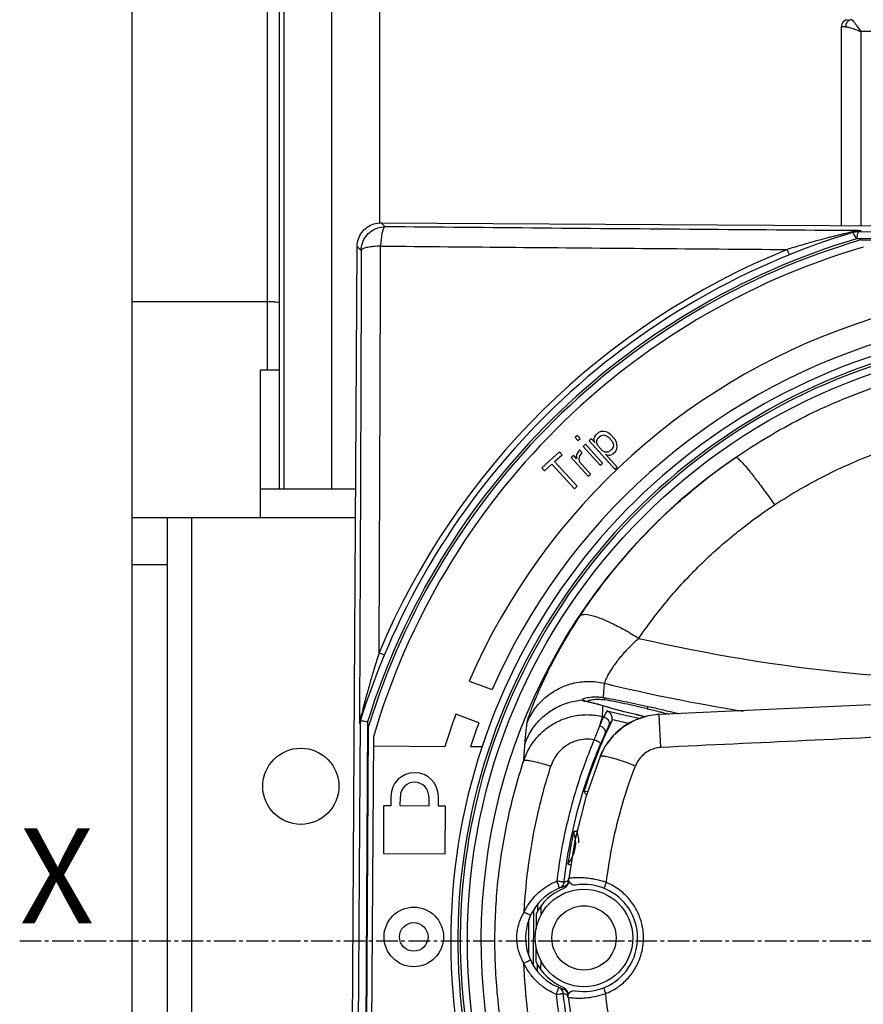
# Model space of a CAD drawing. Extents: x -229 to 2300, y -536 to -148.
# Drawn here: x 1537 to 1572, y -325 to -284 of the extents above; entities that cross this region are included whole.
import ezdxf

# ---------------------------------------------------------------- set-up
doc = ezdxf.new("R2010")
doc.units = 0
doc.header["$LTSCALE"] = 1.21
doc.header["$MEASUREMENT"] = 0
doc.linetypes.add('AXES2', pattern=[1.125, 0.75, -0.125, 0.125, -0.125])
doc.layers.get('0').update_dxf_attribs({"linetype": 'CONTINUOUS'})
doc.layers.add('AXE', color=80, linetype='AXES2')
doc.styles.get("Standard").update_dxf_attribs({"font": 'txt', "width": 0.8})

msp = doc.modelspace()

# ---------------------------------------------------------------- linework, layer by layer
for p, q in [((1541.275, -236.652), (1541.275, -415.252)), ((1546.975, -298.452), (1546.975, -236.652)), ((1547.475, -303.452), (1547.475, -237.152)), ((1551.675, -239.322), (1551.675, -292.273)), ((1547.675, -303.452), (1547.675, -262.652)), ((1549.675, -303.452), (1549.675, -262.652)), ((1571.075, -284.042), (1571.075, -292.389)), ((1571.262, -284.042), (1571.075, -284.042)), ((1571.904, -284.242), (1571.904, -292.394)), ((1615.045, -284.242), (1571.904, -284.242)), ((1551.918, -292.443), (1551.75, -292.273)), ((1551.75, -292.273), (1609.75, -292.622)), ((1571.801, -292.645), (1571.908, -292.613)), ((1571.801, -292.645), (1590.535, -292.758)), ((1550.396, -351.266), (1550.745, -293.267)), ((1550.745, -293.267), (1550.912, -293.437)), ((1590.668, -293.058), (1571.724, -292.945)), ((1571.908, -292.994), (1590.546, -293.106)), ((1568.902, -293.619), (1568.812, -293.397)), ((1541.275, -295.584), (1546.975, -295.584)), ((1546.675, -304.652), (1546.675, -298.452)), ((1546.675, -298.452), (1547.475, -298.452)), ((1560.876, -301.088), (1560.759, -301.194)), ((1560.98, -301.04), (1560.876, -301.088)), ((1561.087, -301.041), (1560.98, -301.04)), ((1561.205, -301.06), (1561.087, -301.041)), ((1561.27, -301.092), (1561.205, -301.06)), ((1561.379, -301.174), (1561.27, -301.092)), ((1561.56, -301.372), (1561.379, -301.174)), ((1559.993, -301.211), (1559.896, -301.299)), ((1559.896, -301.299), (1560.009, -301.423)), ((1560.106, -301.335), (1559.993, -301.211)), ((1560.009, -301.423), (1560.106, -301.335)), ((1560.332, -301.583), (1560.235, -301.671)), ((1561.054, -302.377), (1560.332, -301.583)), ((1560.584, -301.353), (1560.487, -301.442)), ((1560.487, -301.442), (1561.57, -302.632)), ((1560.72, -301.502), (1560.584, -301.353)), ((1560.704, -301.29), (1560.691, -301.342)), ((1560.691, -301.342), (1560.691, -301.427)), ((1560.691, -301.427), (1560.72, -301.502)), ((1560.759, -301.194), (1560.704, -301.29)), ((1560.804, -301.516), (1560.817, -301.414)), ((1560.832, -301.626), (1560.804, -301.516)), ((1560.817, -301.414), (1560.872, -301.318)), ((1560.872, -301.318), (1560.988, -301.212)), ((1560.988, -301.212), (1561.111, -301.191)), ((1561.111, -301.191), (1561.218, -301.23)), ((1561.218, -301.23), (1561.305, -301.287)), ((1561.305, -301.287), (1561.44, -301.436)), ((1561.44, -301.436), (1561.488, -301.528)), ((1561.488, -301.528), (1561.514, -301.595)), ((1561.631, -301.489), (1561.56, -301.372)), ((1561.666, -301.684), (1561.631, -301.489)), ((1559.236, -301.9), (1558.498, -302.572)), ((1559.349, -302.024), (1559.236, -301.9)), ((1559.956, -302.104), (1559.969, -302.004)), ((1560.005, -301.926), (1559.969, -302.004)), ((1560.079, -301.813), (1560.005, -301.926)), ((1560.192, -301.937), (1560.079, -301.813)), ((1560.098, -302.068), (1560.192, -301.937)), ((1560.235, -301.671), (1560.956, -302.465)), ((1561.058, -301.874), (1560.832, -301.626)), ((1561.165, -301.913), (1561.058, -301.874)), ((1561.268, -301.91), (1561.165, -301.913)), ((1561.667, -302.544), (1561.171, -301.998)), ((1561.171, -301.998), (1561.235, -302.03)), ((1561.368, -301.864), (1561.268, -301.91)), ((1561.446, -301.793), (1561.368, -301.864)), ((1561.381, -302.034), (1561.481, -301.988)), ((1561.501, -301.698), (1561.446, -301.793)), ((1561.481, -301.988), (1561.597, -301.882)), ((1561.514, -301.595), (1561.501, -301.698)), ((1561.597, -301.882), (1561.653, -301.786)), ((1561.653, -301.786), (1561.666, -301.684)), ((1558.61, -302.696), (1558.921, -302.413)), ((1558.921, -302.413), (1559.869, -303.455)), ((1559.038, -302.307), (1559.349, -302.024)), ((1559.985, -303.349), (1559.038, -302.307)), ((1559.827, -302.043), (1559.73, -302.131)), ((1559.73, -302.131), (1560.451, -302.924)), ((1559.958, -302.187), (1559.827, -302.043)), ((1559.958, -302.098), (1559.958, -302.187)), ((1559.961, -302.19), (1559.962, -302.191)), ((1560.065, -302.188), (1560.098, -302.068)), ((1560.097, -302.34), (1560.065, -302.188)), ((1560.549, -302.836), (1560.097, -302.34)), ((1560.956, -302.465), (1561.054, -302.377)), ((1561.235, -302.03), (1561.319, -302.044)), ((1561.319, -302.044), (1561.381, -302.034)), ((1558.498, -302.572), (1558.61, -302.696)), ((1561.57, -302.632), (1561.667, -302.544)), ((1560.451, -302.924), (1560.549, -302.836)), ((1546.675, -303.452), (1550.683, -303.452)), ((1559.869, -303.455), (1559.985, -303.349)), ((1541.275, -304.652), (1550.676, -304.652)), ((1542.775, -358.252), (1542.775, -304.652)), ((1543.775, -304.652), (1543.775, -358.252)), ((1542.775, -306.652), (1541.275, -306.652)), ((1551.663, -310.342), (1551.884, -310.434)), ((1600.026, -311.271), (1563.423, -312.937)), ((1555.446, -311.531), (1556.412, -311.89)), ((1561.079, -312.57), (1560.928, -312.525)), ((1561.068, -312.568), (1561.079, -312.57)), ((1561.079, -312.57), (1561.079, -312.57)), ((1555.851, -313.282), (1554.886, -312.924)), ((1561.094, -313.031), (1561.049, -313.02)), ((1563.423, -312.937), (1563.275, -312.947)), ((1550.74, -335.954), (1550.876, -313.2)), ((1551.176, -313.247), (1551.039, -336.112)), ((1551.088, -335.98), (1551.224, -313.431)), ((1551.421, -313.872), (1551.291, -335.579)), ((1554.42, -314.29), (1551.419, -314.272)), ((1555.985, -314.299), (1555.498, -314.296)), ((1552.156, -316.376), (1552.153, -316.776)), ((1552.553, -316.779), (1552.556, -316.379)), ((1553.756, -316.386), (1553.753, -316.786)), ((1554.153, -316.788), (1554.156, -316.388)), ((1560.43, -316.179), (1560.269, -316.178)), ((1551.853, -316.774), (1551.841, -318.774)), ((1552.153, -316.776), (1551.853, -316.774)), ((1553.753, -316.786), (1552.553, -316.779)), ((1554.453, -316.79), (1554.153, -316.788)), ((1554.441, -318.79), (1554.453, -316.79)), ((1551.841, -318.774), (1554.441, -318.79)), ((1559.324, -320.203), (1559.423, -320.168)), ((1558.327, -321.191), (1558.329, -320.899)), ((1558.476, -321.34), (1558.478, -320.964)), ((1558.149, -323.495), (1558.163, -321.13)), ((1558.261, -321.313), (1558.257, -321.951)), ((1557.95, -323.077), (1557.959, -321.546)), ((1558.253, -322.672), (1558.249, -323.313)), ((1558.312, -323.728), (1558.314, -323.436)), ((1558.462, -323.664), (1558.465, -323.288)), ((1559.397, -324.471), (1559.3, -324.436))]:
    msp.add_line(p, q)
for points in [[(1560.928, -312.525), (1560.718, -312.473), (1560.551, -312.437), (1560.427, -312.411), (1560.345, -312.391), (1560.328, -312.386)], [(1562.844, -313.029), (1562.513, -312.957), (1561.959, -312.822), (1561.444, -312.681), (1561.079, -312.57)], [(1563.275, -312.947), (1562.967, -312.995), (1562.424, -313.17), (1561.927, -313.451), (1561.498, -313.827), (1561.153, -314.282), (1560.944, -314.703)], [(1560.944, -314.703), (1560.351, -316.405), (1559.89, -318.233), (1559.634, -319.825)], [(1559.604, -324.817), (1559.848, -326.451), (1560.304, -328.329), (1560.904, -330.087)]]:
    msp.add_lwpolyline(points)
for centre, radius in [((1580.57, -322.447), 25.2), ((1548.375, -315.952), 1.6), ((1560.27, -322.325), 2.05), ((1553.12, -322.282), 1.25), ((1560.27, -322.325), 1.35), ((1553.12, -322.282), 0.6)]:
    msp.add_circle(centre, radius)
for centre, radius, start, end in [((1571.375, -284.042), 0.3, 90.0007, 180.0001), ((1580.57, -322.447), 31.1, 106.6206, 162.9314), ((1580.57, -322.447), 30.8, 106.6916, 162.6203), ((1580.57, -322.447), 30.7, 106.3894, 162.9226), ((1580.57, -322.447), 30.384, 106.3735, 163.607), ((1580.57, -322.447), 31.339, 112.0346, 157.2777), ((1580.57, -322.447), 25.9, 71.856, 220.856), ((1580.57, -322.447), 27.393, 107.2714, 156.517), ((1580.57, -322.447), 25.6, 71.221, 221.656), ((1580.57, -322.447), 25.5, 70.9964, 221.8806), ((1580.57, -322.447), 26.364, 107.084, 156.3943), ((1580.57, -322.447), 24.63, 124.4276, 234.8844), ((1578.565, -239.933), 71.612, 257.09864, 285.68473), ((1578.565, -239.933), 73.78, 256.33398, 260.95336), ((1580.57, -322.447), 27.393, 159.656, 162.6756), ((1578.565, -239.933), 74.884, 256.62246, 257.7193), ((1578.565, -239.933), 75.183, 256.84392, 257.41328), ((1580.57, -322.447), 26.364, 159.656, 161.9911), ((1580.57, -322.447), 21.247, 154.2906, 162.84), ((1553.156, -316.382), 1, 359.656, 179.656), ((1553.156, -316.382), 0.6, 359.656, 179.656), ((1558.554, -318.315), 1.369, 318.9333, 19.8055), ((1580.57, -322.447), 21.231, 167.4974, 171.2414), ((1558.554, -318.315), 1.5, 359.656, 17.5562), ((1558.554, -318.315), 1.5, 320.4144, 321.6115), ((1560.07, -322.324), 2.25, 108.5495, 249.9562), ((1560.27, -322.325), 2.25, 260.2723, 99.0437), ((1560.27, -322.325), 2.25, 112.1383, 153.2682), ((1560.27, -322.325), 2.25, 206.0438, 247.1748)]:
    msp.add_arc(centre, radius, start, end)
for points, knots in [([(1571.506, -283.742), (1571.48, -283.742), (1571.427, -283.753), (1571.358, -283.798), (1571.304, -283.865), (1571.27, -283.95), (1571.262, -284.011), (1571.262, -284.042)], [0, 0, 0, 0, 0.0767482, 0.1569595, 0.2424777, 0.3329921, 0.4264609, 0.4264609, 0.4264609, 0.4264609]), ([(1571.506, -283.742), (1571.522, -283.742), (1571.562, -283.775), (1571.618, -283.842), (1571.696, -283.949), (1571.791, -284.087), (1571.863, -284.188), (1571.904, -284.242)], [0, 0, 0, 0, 0.0480837, 0.1404788, 0.2714747, 0.4407113, 0.6439771, 0.6439771, 0.6439771, 0.6439771]), ([(1571.262, -284.042), (1571.267, -284.042), (1571.277, -284.043), (1571.293, -284.044), (1571.304, -284.045), (1571.309, -284.045)], [0, 0, 0, 0, 0.01512524, 0.03100375, 0.04768222, 0.04768222, 0.04768222, 0.04768222]), ([(1571.309, -284.045), (1571.362, -284.053), (1571.484, -284.083), (1571.68, -284.156), (1571.826, -284.211), (1571.904, -284.242)], [0, 0, 0, 0, 0.1603597, 0.3737879, 0.6272054, 0.6272054, 0.6272054, 0.6272054]), ([(1550.745, -293.267), (1550.745, -293.163), (1550.78, -292.953), (1550.926, -292.671), (1551.152, -292.447), (1551.436, -292.305), (1551.646, -292.273), (1551.75, -292.273)], [0, 0, 0, 0, 0.312892, 0.62571, 0.938502, 1.251306, 1.564174, 1.564174, 1.564174, 1.564174]), ([(1550.912, -293.437), (1550.913, -293.332), (1550.947, -293.122), (1551.093, -292.84), (1551.32, -292.617), (1551.604, -292.474), (1551.814, -292.442), (1551.918, -292.443)], [0, 0, 0, 0, 0.312766, 0.625662, 0.93861, 1.251502, 1.564003, 1.564003, 1.564003, 1.564003]), ([(1551.918, -292.443), (1551.896, -292.445), (1551.848, -292.5), (1551.81, -292.613), (1551.769, -292.787), (1551.741, -293.006), (1551.729, -293.167), (1551.725, -293.254)], [0, 0, 0, 0, 0.0663619, 0.1886888, 0.3684893, 0.5953151, 0.853717, 0.853717, 0.853717, 0.853717]), ([(1571.565, -292.605), (1569.415, -292.589), (1565.058, -292.557), (1558.509, -292.503), (1554.11, -292.463), (1551.918, -292.443)], [0, 0, 0, 0, 6.450115, 13.0708, 19.64744, 19.64744, 19.64744, 19.64744]), ([(1571.422, -292.686), (1571.389, -292.694), (1571.318, -292.711), (1571.204, -292.738), (1571.078, -292.769), (1570.937, -292.803), (1570.781, -292.843), (1570.608, -292.887), (1570.418, -292.936), (1570.208, -292.992), (1569.978, -293.055), (1569.724, -293.126), (1569.445, -293.206), (1569.138, -293.297), (1568.925, -293.362), (1568.812, -293.397)], [0, 0, 0, 0, 0.10299, 0.219229, 0.349309, 0.494138, 0.654772, 0.832435, 1.028539, 1.244728, 1.482912, 1.745287, 2.034399, 2.353262, 2.705449, 2.705449, 2.705449, 2.705449]), ([(1571.648, -292.633), (1571.627, -292.638), (1571.581, -292.649), (1571.535, -292.66), (1571.51, -292.665)], [0, 0, 0, 0, 0.0647538, 0.1422007, 0.1422007, 0.1422007, 0.1422007]), ([(1571.564, -292.679), (1571.59, -292.672), (1571.641, -292.659), (1571.721, -292.647), (1571.774, -292.645), (1571.801, -292.645)], [0, 0, 0, 0, 0.079989, 0.1599779, 0.2400423, 0.2400423, 0.2400423, 0.2400423]), ([(1571.723, -292.945), (1571.702, -292.91), (1571.663, -292.848), (1571.63, -292.781), (1571.61, -292.755)], [0, 0, 0, 0, 0.1227263, 0.2209816, 0.2209816, 0.2209816, 0.2209816]), ([(1571.766, -292.606), (1571.763, -292.607), (1571.753, -292.609), (1571.73, -292.615), (1571.694, -292.623), (1571.665, -292.629), (1571.648, -292.633)], [0, 0, 0, 0, 0.0091286, 0.0317324, 0.0689894, 0.1206332, 0.1206332, 0.1206332, 0.1206332]), ([(1571.674, -292.646), (1571.693, -292.641), (1571.722, -292.631), (1571.752, -292.62), (1571.761, -292.613)], [0, 0, 0, 0, 0.05968951, 0.09264955, 0.09264955, 0.09264955, 0.09264955]), ([(1571.674, -292.646), (1571.7, -292.639), (1571.751, -292.626), (1571.803, -292.619), (1571.829, -292.616)], [0, 0, 0, 0, 0.078917, 0.1578375, 0.1578375, 0.1578375, 0.1578375]), ([(1571.723, -292.945), (1571.734, -292.906), (1571.752, -292.835), (1571.775, -292.742), (1571.792, -292.682), (1571.798, -292.653), (1571.801, -292.645)], [0, 0, 0, 0, 0.1216691, 0.2194596, 0.2861413, 0.3093498, 0.3093498, 0.3093498, 0.3093498]), ([(1571.908, -292.613), (1571.912, -292.612), (1571.891, -292.61), (1571.881, -292.609), (1571.864, -292.608), (1571.847, -292.608), (1571.827, -292.607), (1571.807, -292.607), (1571.793, -292.606), (1571.786, -292.606)], [0, 0, 0, 0, 0.0140271, 0.0271362, 0.0431037, 0.0611437, 0.0805811, 0.1010178, 0.1219808, 0.1219808, 0.1219808, 0.1219808]), ([(1551.725, -293.254), (1551.627, -293.257), (1551.446, -293.268), (1551.203, -293.301), (1551.033, -293.344), (1550.938, -293.388), (1550.918, -293.418)], [0, 0, 0, 0, 0.2950501, 0.5450192, 0.7278032, 0.834516, 0.834516, 0.834516, 0.834516]), ([(1551.663, -310.342), (1551.672, -308.434), (1551.688, -304.626), (1551.709, -298.93), (1551.72, -295.142), (1551.725, -293.254)], [0, 0, 0, 0, 5.723614, 11.422424, 17.088255, 17.088255, 17.088255, 17.088255]), ([(1551.725, -293.254), (1553.613, -293.271), (1557.401, -293.306), (1563.097, -293.354), (1566.904, -293.383), (1568.812, -293.397)], [0, 0, 0, 0, 5.664943, 11.363737, 17.088121, 17.088121, 17.088121, 17.088121]), ([(1550.912, -293.437), (1550.906, -295.629), (1550.893, -300.028), (1550.868, -306.616), (1550.848, -311.011), (1550.837, -313.2)], [0, 0, 0, 0, 6.576647, 13.197291, 19.763905, 19.763905, 19.763905, 19.763905]), ([(1550.918, -293.418), (1550.917, -293.42), (1550.915, -293.424), (1550.913, -293.43), (1550.912, -293.434), (1550.912, -293.437)], [0, 0, 0, 0, 0.00604325, 0.01318515, 0.02002088, 0.02002088, 0.02002088, 0.02002088]), ([(1546.975, -295.584), (1547.038, -295.584), (1547.154, -295.586), (1547.317, -295.596), (1547.403, -295.612), (1547.475, -295.625), (1547.475, -295.64)], [0, 0, 0, 0, 0.1911295, 0.3536271, 0.4637184, 0.5077268, 0.5077268, 0.5077268, 0.5077268]), ([(1566.645, -302.131), (1567.513, -301.535), (1569.321, -300.457), (1572.22, -299.198), (1575.258, -298.32), (1578.389, -297.838), (1581.552, -297.761), (1584.7, -298.09), (1587.776, -298.818), (1590.735, -299.935), (1592.596, -300.926), (1593.492, -301.479)], [0, 0, 0, 0, 3.157576, 6.297521, 9.456976, 12.617124, 15.774093, 18.923773, 22.085786, 25.231275, 28.389378, 28.389378, 28.389378, 28.389378]), ([(1568.277, -304.13), (1568.954, -303.681), (1570.375, -302.86), (1572.643, -301.863), (1575.033, -301.12), (1577.504, -300.647), (1580.017, -300.446), (1582.539, -300.521), (1585.035, -300.87), (1587.467, -301.495), (1589.79, -302.382), (1591.257, -303.137), (1591.959, -303.554)], [0, 0, 0, 0, 2.437051, 4.911715, 7.415995, 9.928465, 12.445761, 14.964586, 17.481376, 19.993276, 22.478497, 24.928967, 24.928967, 24.928967, 24.928967]), ([(1560.109, -308.79), (1560.679, -307.927), (1561.937, -306.263), (1564.131, -304.024), (1565.781, -302.725), (1566.645, -302.131)], [0, 0, 0, 0, 3.10273, 6.237603, 9.381735, 9.381735, 9.381735, 9.381735]), ([(1566.645, -302.131), (1566.681, -302.12), (1566.788, -302.228), (1566.956, -302.386), (1567.213, -302.697), (1567.528, -303.095), (1567.893, -303.587), (1568.146, -303.942), (1568.277, -304.13)], [0, 0, 0, 0, 0.112978, 0.367003, 0.761553, 1.284676, 1.905933, 2.593201, 2.593201, 2.593201, 2.593201]), ([(1562.576, -309.738), (1562.952, -309.182), (1563.764, -308.108), (1565.132, -306.628), (1566.636, -305.288), (1567.719, -304.499), (1568.277, -304.13)], [0, 0, 0, 0, 2.013201, 4.030305, 6.037903, 8.04494, 8.04494, 8.04494, 8.04494]), ([(1557.879, -313.287), (1557.882, -313.262), (1557.899, -313.196), (1557.936, -313.071), (1557.996, -312.897), (1558.078, -312.673), (1558.185, -312.402), (1558.318, -312.084), (1558.478, -311.721), (1558.668, -311.315), (1558.89, -310.87), (1559.144, -310.389), (1559.432, -309.876), (1559.755, -309.338), (1559.987, -308.975), (1560.109, -308.79)], [0, 0, 0, 0, 0.075821, 0.205403, 0.389781, 0.628367, 0.919963, 1.264704, 1.662374, 2.110935, 2.608596, 3.153772, 3.743505, 4.373014, 5.036646, 5.036646, 5.036646, 5.036646]), ([(1560.109, -308.79), (1560.147, -308.746), (1560.314, -308.711), (1560.592, -308.763), (1560.984, -308.889), (1561.461, -309.101), (1562.006, -309.388), (1562.382, -309.615), (1562.576, -309.738)], [0, 0, 0, 0, 0.172976, 0.454294, 0.864144, 1.396101, 2.022114, 2.711749, 2.711749, 2.711749, 2.711749]), ([(1562.576, -309.738), (1562.407, -309.882), (1562.111, -310.164), (1561.738, -310.588), (1561.464, -310.959), (1561.277, -311.262), (1561.181, -311.473), (1561.132, -311.586), (1561.134, -311.625)], [0, 0, 0, 0, 0.666087, 1.224279, 1.692904, 2.047794, 2.285388, 2.401028, 2.401028, 2.401028, 2.401028]), ([(1551.663, -310.342), (1551.627, -310.453), (1551.56, -310.664), (1551.466, -310.968), (1551.383, -311.245), (1551.309, -311.496), (1551.243, -311.725), (1551.185, -311.934), (1551.133, -312.124), (1551.087, -312.296), (1551.046, -312.452), (1551.009, -312.593), (1550.977, -312.72), (1550.948, -312.833), (1550.923, -312.934), (1550.907, -312.997), (1550.9, -313.027)], [0, 0, 0, 0, 0.349632, 0.666621, 0.954366, 1.215802, 1.453407, 1.669323, 1.865409, 2.043272, 2.20428, 2.349622, 2.480319, 2.597243, 2.700975, 2.791856, 2.791856, 2.791856, 2.791856]), ([(1557.879, -313.287), (1557.962, -313.084), (1558.174, -312.7), (1558.616, -312.215), (1559.16, -311.843), (1559.785, -311.604), (1560.459, -311.519), (1560.913, -311.571), (1561.134, -311.625)], [0, 0, 0, 0, 0.658957, 1.301084, 1.952624, 2.617691, 3.29012, 3.972342, 3.972342, 3.972342, 3.972342]), ([(1561.088, -312.224), (1561.093, -312.158), (1561.103, -312.024), (1561.119, -311.825), (1561.129, -311.691), (1561.134, -311.625)], [0, 0, 0, 0, 0.2003757, 0.4007674, 0.6011752, 0.6011752, 0.6011752, 0.6011752]), ([(1557.793, -314.149), (1557.866, -313.95), (1558.058, -313.568), (1558.468, -313.076), (1558.979, -312.689), (1559.564, -312.426), (1559.984, -312.344), (1560.196, -312.327)], [0, 0, 0, 0, 0.63448, 1.269452, 1.90499, 2.541049, 3.177482, 3.177482, 3.177482, 3.177482]), ([(1560.335, -312.396), (1560.309, -312.389), (1560.265, -312.377), (1560.215, -312.36), (1560.195, -312.336), (1560.196, -312.327)], [0, 0, 0, 0, 0.0813568, 0.1330606, 0.1614333, 0.1614333, 0.1614333, 0.1614333]), ([(1560.196, -312.327), (1560.196, -312.316), (1560.221, -312.29), (1560.275, -312.264), (1560.361, -312.236), (1560.472, -312.213), (1560.605, -312.197), (1560.756, -312.192), (1560.919, -312.2), (1561.031, -312.215), (1561.088, -312.224)], [0, 0, 0, 0, 0.0338593, 0.0946117, 0.1845021, 0.2999575, 0.4355425, 0.5870391, 0.7512553, 0.9248744, 0.9248744, 0.9248744, 0.9248744]), ([(1560.196, -312.327), (1560.217, -312.325), (1560.262, -312.331), (1560.306, -312.359), (1560.324, -312.381), (1560.328, -312.386)], [0, 0, 0, 0, 0.0653137, 0.1311215, 0.1496123, 0.1496123, 0.1496123, 0.1496123]), ([(1560.415, -312.371), (1560.469, -312.347), (1560.611, -312.308), (1560.859, -312.288), (1561.048, -312.307), (1561.15, -312.323)], [0, 0, 0, 0, 0.1789882, 0.4352559, 0.7447328, 0.7447328, 0.7447328, 0.7447328]), ([(1561.088, -312.224), (1561.099, -312.228), (1561.12, -312.243), (1561.141, -312.279), (1561.148, -312.308), (1561.15, -312.323)], [0, 0, 0, 0, 0.0343476, 0.0756104, 0.1215866, 0.1215866, 0.1215866, 0.1215866]), ([(1561.088, -312.224), (1561.224, -312.247), (1561.517, -312.299), (1561.972, -312.387), (1562.459, -312.487), (1562.791, -312.559), (1562.959, -312.596)], [0, 0, 0, 0, 0.414235, 0.890985, 1.390919, 1.908231, 1.908231, 1.908231, 1.908231]), ([(1562.928, -312.695), (1562.767, -312.657), (1562.449, -312.585), (1561.986, -312.485), (1561.555, -312.397), (1561.279, -312.346), (1561.15, -312.323)], [0, 0, 0, 0, 0.497014, 0.977065, 1.422548, 1.817088, 1.817088, 1.817088, 1.817088]), ([(1560.895, -312.517), (1560.839, -312.503), (1560.733, -312.477), (1560.582, -312.445), (1560.487, -312.427), (1560.443, -312.418)], [0, 0, 0, 0, 0.1713391, 0.3272783, 0.4626918, 0.4626918, 0.4626918, 0.4626918]), ([(1561.055, -312.876), (1561.057, -312.842), (1561.059, -312.773), (1561.062, -312.705), (1561.063, -312.671)], [0, 0, 0, 0, 0.1028947, 0.2057904, 0.2057904, 0.2057904, 0.2057904]), ([(1562.509, -312.956), (1562.489, -312.952), (1562.301, -312.908), (1561.957, -312.824), (1561.5, -312.7), (1561.212, -312.614), (1561.079, -312.571)], [0, 0, 0, 0, 0.060897, 0.579115, 1.061049, 1.481407, 1.481407, 1.481407, 1.481407]), ([(1562.959, -312.596), (1562.955, -312.599), (1562.951, -312.618), (1562.939, -312.649), (1562.932, -312.678), (1562.928, -312.695)], [0, 0, 0, 0, 0.0163641, 0.0523265, 0.1037707, 0.1037707, 0.1037707, 0.1037707]), ([(1562.959, -312.596), (1563.156, -312.64), (1563.536, -312.726), (1563.962, -312.828), (1564.191, -312.887), (1564.237, -312.899)], [0, 0, 0, 0, 0.603353, 1.170237, 1.313262, 1.313262, 1.313262, 1.313262]), ([(1600.1, -312.604), (1596.036, -312.795), (1587.904, -313.176), (1575.703, -313.749), (1567.566, -314.13), (1563.497, -314.321)], [0, 0, 0, 0, 12.206146, 24.420671, 36.643597, 36.643597, 36.643597, 36.643597]), ([(1550.866, -313.166), (1550.862, -313.183), (1550.855, -313.212), (1550.846, -313.249), (1550.841, -313.269), (1550.839, -313.276)], [0, 0, 0, 0, 0.0523676, 0.0902329, 0.1132751, 0.1132751, 0.1132751, 0.1132751]), ([(1550.9, -313.027), (1550.894, -313.052), (1550.882, -313.098), (1550.871, -313.145), (1550.866, -313.166)], [0, 0, 0, 0, 0.0781925, 0.1437381, 0.1437381, 0.1437381, 0.1437381]), ([(1557.742, -314.873), (1557.805, -314.683), (1557.97, -314.318), (1558.328, -313.835), (1558.777, -313.439), (1559.3, -313.147), (1559.872, -312.972), (1560.465, -312.923), (1560.859, -312.974), (1561.05, -313.02)], [0, 0, 0, 0, 0.598298, 1.192557, 1.788797, 2.383811, 2.975912, 3.567226, 4.156573, 4.156573, 4.156573, 4.156573]), ([(1561.049, -313.02), (1561.037, -313.039), (1561.018, -313.106), (1560.976, -313.234), (1560.946, -313.345), (1560.929, -313.41)], [0, 0, 0, 0, 0.0662279, 0.2056775, 0.4085745, 0.4085745, 0.4085745, 0.4085745]), ([(1561.094, -313.031), (1561.082, -313.05), (1561.054, -313.114), (1560.999, -313.24), (1560.955, -313.347), (1560.929, -313.41)], [0, 0, 0, 0, 0.0668476, 0.2080699, 0.4137316, 0.4137316, 0.4137316, 0.4137316]), ([(1563.275, -312.947), (1563.146, -312.96), (1562.842, -313.012), (1562.379, -313.171), (1561.912, -313.441), (1561.505, -313.795), (1561.172, -314.22), (1561.009, -314.541), (1560.943, -314.707)], [0, 0, 0, 0, 0.387675, 0.923439, 1.459431, 1.995588, 2.531878, 3.068425, 3.068425, 3.068425, 3.068425]), ([(1561.05, -313.02), (1561.05, -313.004), (1561.052, -312.972), (1561.052, -312.924), (1561.054, -312.892), (1561.055, -312.876)], [0, 0, 0, 0, 0.0480782, 0.096282, 0.1443605, 0.1443605, 0.1443605, 0.1443605]), ([(1561.24, -312.786), (1561.223, -312.813), (1561.191, -312.868), (1561.142, -312.949), (1561.11, -313.004), (1561.094, -313.031)], [0, 0, 0, 0, 0.0956066, 0.1907626, 0.2853797, 0.2853797, 0.2853797, 0.2853797]), ([(1561.094, -313.031), (1561.128, -313.039), (1561.194, -313.068), (1561.272, -313.143), (1561.319, -313.24), (1561.329, -313.347), (1561.311, -313.417), (1561.296, -313.449)], [0, 0, 0, 0, 0.1059462, 0.2115629, 0.3169578, 0.4223118, 0.527857, 0.527857, 0.527857, 0.527857]), ([(1561.453, -313.143), (1561.458, -313.114), (1561.458, -313.055), (1561.435, -312.969), (1561.391, -312.891), (1561.326, -312.826), (1561.271, -312.796), (1561.24, -312.786)], [0, 0, 0, 0, 0.0878705, 0.1743607, 0.2653439, 0.351987, 0.4496149, 0.4496149, 0.4496149, 0.4496149]), ([(1561.453, -313.143), (1561.452, -313.153), (1561.448, -313.173), (1561.439, -313.202), (1561.431, -313.221), (1561.427, -313.23)], [0, 0, 0, 0, 0.03037785, 0.06077452, 0.09117533, 0.09117533, 0.09117533, 0.09117533]), ([(1563.497, -314.321), (1563.491, -314.198), (1563.48, -313.966), (1563.465, -313.64), (1563.446, -313.364), (1563.447, -313.151), (1563.419, -313.031), (1563.428, -312.985)], [0, 0, 0, 0, 0.369322, 0.696622, 0.978583, 1.198389, 1.337983, 1.337983, 1.337983, 1.337983]), ([(1550.84, -313.319), (1550.839, -313.323), (1550.837, -313.297), (1550.837, -313.292), (1550.837, -313.285)], [0, 0, 0, 0, 0.01309218, 0.0336322, 0.0336322, 0.0336322, 0.0336322]), ([(1551.176, -313.247), (1551.138, -313.241), (1551.069, -313.233), (1550.972, -313.21), (1550.921, -313.218), (1550.879, -313.193), (1550.876, -313.2)], [0, 0, 0, 0, 0.1157112, 0.2134181, 0.279275, 0.3032444, 0.3032444, 0.3032444, 0.3032444]), ([(1557.793, -314.149), (1557.801, -314.053), (1557.818, -313.861), (1557.847, -313.574), (1557.868, -313.383), (1557.879, -313.287)], [0, 0, 0, 0, 0.288084, 0.5765424, 0.8654094, 0.8654094, 0.8654094, 0.8654094]), ([(1560.928, -313.411), (1560.904, -313.47), (1560.852, -313.594), (1560.774, -313.79), (1560.722, -313.928), (1560.696, -314)], [0, 0, 0, 0, 0.1906789, 0.4042117, 0.6327793, 0.6327793, 0.6327793, 0.6327793]), ([(1561.163, -313.727), (1561.174, -313.701), (1561.177, -313.634), (1561.128, -313.542), (1561.043, -313.463), (1560.968, -313.425), (1560.928, -313.411)], [0, 0, 0, 0, 0.0853153, 0.1861484, 0.3043867, 0.4318223, 0.4318223, 0.4318223, 0.4318223]), ([(1561.296, -313.448), (1561.287, -313.463), (1561.265, -313.51), (1561.22, -313.602), (1561.184, -313.681), (1561.163, -313.727)], [0, 0, 0, 0, 0.0505282, 0.1558769, 0.3088384, 0.3088384, 0.3088384, 0.3088384]), ([(1561.296, -313.449), (1561.31, -313.424), (1561.34, -313.376), (1561.383, -313.303), (1561.412, -313.254), (1561.427, -313.23)], [0, 0, 0, 0, 0.084319, 0.1703756, 0.254594, 0.254594, 0.254594, 0.254594]), ([(1560.696, -314), (1560.574, -313.976), (1560.321, -313.959), (1559.945, -314.025), (1559.59, -314.181), (1559.281, -314.424), (1559.035, -314.737), (1558.922, -314.98), (1558.882, -315.107)], [0, 0, 0, 0, 0.372675, 0.751871, 1.135285, 1.525716, 1.918982, 2.318851, 2.318851, 2.318851, 2.318851]), ([(1560.696, -314), (1560.428, -314.636), (1559.952, -315.934), (1559.43, -317.923), (1559.209, -319.272), (1559.132, -319.941)], [0, 0, 0, 0, 2.070424, 4.140526, 6.162106, 6.162106, 6.162106, 6.162106]), ([(1560.972, -314.158), (1560.976, -314.149), (1560.939, -314.123), (1560.891, -314.091), (1560.799, -314.045), (1560.733, -314.015), (1560.696, -314)], [0, 0, 0, 0, 0.0295077, 0.0998981, 0.2023263, 0.3216717, 0.3216717, 0.3216717, 0.3216717]), ([(1561.163, -313.727), (1561.143, -313.77), (1561.102, -313.861), (1561.038, -314.005), (1560.995, -314.106), (1560.972, -314.158)], [0, 0, 0, 0, 0.1416747, 0.3006612, 0.4714027, 0.4714027, 0.4714027, 0.4714027]), ([(1557.754, -314.687), (1557.758, -314.627), (1557.767, -314.508), (1557.78, -314.328), (1557.789, -314.208), (1557.793, -314.149)], [0, 0, 0, 0, 0.1800035, 0.359971, 0.5398997, 0.5398997, 0.5398997, 0.5398997]), ([(1559.43, -319.988), (1559.507, -319.324), (1559.725, -318), (1560.241, -316.048), (1560.708, -314.781), (1560.972, -314.158)], [0, 0, 0, 0, 2.003238, 4.019948, 6.048119, 6.048119, 6.048119, 6.048119]), ([(1563.497, -314.321), (1563.409, -314.325), (1563.229, -314.356), (1562.973, -314.466), (1562.743, -314.633), (1562.555, -314.847), (1562.466, -315.014), (1562.432, -315.101)], [0, 0, 0, 0, 0.264208, 0.541905, 0.826138, 1.110575, 1.389474, 1.389474, 1.389474, 1.389474]), ([(1557.742, -314.873), (1557.744, -314.852), (1557.746, -314.811), (1557.75, -314.749), (1557.752, -314.708), (1557.753, -314.687)], [0, 0, 0, 0, 0.0619863, 0.123968, 0.1859452, 0.1859452, 0.1859452, 0.1859452]), ([(1562.432, -315.101), (1562.306, -315.052), (1562.067, -314.962), (1561.724, -314.845), (1561.432, -314.756), (1561.188, -314.699), (1561.048, -314.676), (1560.951, -314.683), (1560.944, -314.703)], [0, 0, 0, 0, 0.404715, 0.766937, 1.083108, 1.332185, 1.492427, 1.557569, 1.557569, 1.557569, 1.557569]), ([(1556.53, -322.303), (1556.535, -321.468), (1556.632, -319.793), (1557.036, -317.303), (1557.479, -315.675), (1557.742, -314.873)], [0, 0, 0, 0, 2.504664, 5.023048, 7.555382, 7.555382, 7.555382, 7.555382]), ([(1557.742, -314.873), (1557.755, -314.851), (1557.858, -314.855), (1558.008, -314.871), (1558.258, -314.926), (1558.554, -315.004), (1558.769, -315.07), (1558.882, -315.107)], [0, 0, 0, 0, 0.07556, 0.245529, 0.500391, 0.8189, 1.17388, 1.17388, 1.17388, 1.17388]), ([(1557.76, -321.239), (1557.795, -320.547), (1557.926, -319.163), (1558.3, -317.112), (1558.668, -315.769), (1558.882, -315.107)], [0, 0, 0, 0, 2.079239, 4.163344, 6.250242, 6.250242, 6.250242, 6.250242]), ([(1561.21, -319.999), (1561.278, -319.442), (1561.459, -318.332), (1561.867, -316.693), (1562.229, -315.626), (1562.432, -315.101)], [0, 0, 0, 0, 1.683224, 3.370038, 5.059561, 5.059561, 5.059561, 5.059561]), ([(1560.269, -316.178), (1560.281, -316.195), (1560.305, -316.227), (1560.341, -316.277), (1560.365, -316.309), (1560.377, -316.326)], [0, 0, 0, 0, 0.060877, 0.1218025, 0.1827769, 0.1827769, 0.1827769, 0.1827769]), ([(1559.978, -317.843), (1559.963, -317.844), (1559.933, -317.846), (1559.888, -317.848), (1559.858, -317.85), (1559.843, -317.851)], [0, 0, 0, 0, 0.0453559, 0.0907037, 0.1360432, 0.1360432, 0.1360432, 0.1360432]), ([(1559.71, -319.271), (1559.697, -319.264), (1559.669, -319.252), (1559.628, -319.233), (1559.6, -319.221), (1559.587, -319.214)], [0, 0, 0, 0, 0.0452286, 0.0905734, 0.1360433, 0.1360433, 0.1360433, 0.1360433]), ([(1561.211, -319.999), (1561.103, -319.96), (1560.89, -319.895), (1560.576, -319.832), (1560.287, -319.8), (1560.039, -319.793), (1559.843, -319.799), (1559.714, -319.816), (1559.651, -319.818), (1559.634, -319.823)], [0, 0, 0, 0, 0.342387, 0.668065, 0.959715, 1.212446, 1.413168, 1.546968, 1.601199, 1.601199, 1.601199, 1.601199]), ([(1557.76, -321.239), (1557.828, -321.093), (1557.991, -320.813), (1558.311, -320.448), (1558.693, -320.149), (1558.982, -320.001), (1559.132, -319.941)], [0, 0, 0, 0, 0.483933, 0.964941, 1.448214, 1.931714, 1.931714, 1.931714, 1.931714]), ([(1559.242, -320.232), (1559.247, -320.23), (1559.225, -320.201), (1559.223, -320.166), (1559.192, -320.099), (1559.165, -320.024), (1559.143, -319.969), (1559.132, -319.941)], [0, 0, 0, 0, 0.0177132, 0.0655803, 0.1356278, 0.2198667, 0.3111165, 0.3111165, 0.3111165, 0.3111165]), ([(1559.354, -319.971), (1559.333, -319.968), (1559.287, -319.961), (1559.213, -319.951), (1559.16, -319.944), (1559.132, -319.941)], [0, 0, 0, 0, 0.0634051, 0.1396643, 0.224159, 0.224159, 0.224159, 0.224159]), ([(1559.43, -319.988), (1559.426, -320.023), (1559.404, -320.093), (1559.338, -320.179), (1559.275, -320.218), (1559.242, -320.232)], [0, 0, 0, 0, 0.1053633, 0.212655, 0.3211467, 0.3211467, 0.3211467, 0.3211467]), ([(1559.354, -319.971), (1559.368, -319.973), (1559.392, -319.976), (1559.412, -319.984), (1559.429, -319.984), (1559.43, -319.988)], [0, 0, 0, 0, 0.04166619, 0.06803479, 0.07779554, 0.07779554, 0.07779554, 0.07779554]), ([(1559.587, -320.03), (1559.568, -320.064), (1559.54, -320.097), (1559.508, -320.122), (1559.506, -320.124)], [0, 0, 0, 0, 0.1163186, 0.1242463, 0.1242463, 0.1242463, 0.1242463]), ([(1559.552, -320.14), (1559.54, -320.156), (1559.526, -320.172), (1559.509, -320.187), (1559.508, -320.188)], [0, 0, 0, 0, 0.05931073, 0.06489018, 0.06489018, 0.06489018, 0.06489018]), ([(1559.599, -320.042), (1559.594, -320.062), (1559.585, -320.085), (1559.573, -320.106), (1559.572, -320.109)], [0, 0, 0, 0, 0.06210086, 0.07250134, 0.07250134, 0.07250134, 0.07250134]), ([(1559.612, -319.957), (1559.613, -319.952), (1559.616, -319.927), (1559.622, -319.883), (1559.627, -319.844), (1559.629, -319.825)], [0, 0, 0, 0, 0.017191, 0.0755107, 0.1337954, 0.1337954, 0.1337954, 0.1337954]), ([(1559.917, -320.103), (1559.886, -320.108), (1559.823, -320.106), (1559.736, -320.07), (1559.683, -320.019), (1559.662, -319.984), (1559.657, -319.975)], [0, 0, 0, 0, 0.0926632, 0.1848906, 0.2769344, 0.3066201, 0.3066201, 0.3066201, 0.3066201]), ([(1561.116, -320.24), (1561.11, -320.238), (1561.136, -320.206), (1561.139, -320.165), (1561.177, -320.086), (1561.198, -320.03), (1561.21, -319.999)], [0, 0, 0, 0, 0.0194165, 0.0735949, 0.1577704, 0.2591101, 0.2591101, 0.2591101, 0.2591101]), ([(1561.182, -324.663), (1561.349, -324.597), (1561.671, -324.428), (1562.089, -324.076), (1562.423, -323.641), (1562.654, -323.145), (1562.773, -322.613), (1562.777, -322.068), (1562.664, -321.534), (1562.438, -321.036), (1562.11, -320.596), (1561.696, -320.239), (1561.376, -320.066), (1561.21, -319.999)], [0, 0, 0, 0, 0.536923, 1.082081, 1.626209, 2.168839, 2.70996, 3.250709, 3.791471, 4.334449, 4.879188, 5.424537, 5.961155, 5.961155, 5.961155, 5.961155]), ([(1557.747, -323.381), (1557.668, -323.248), (1557.541, -322.971), (1557.445, -322.527), (1557.449, -322.079), (1557.552, -321.641), (1557.68, -321.369), (1557.76, -321.239)], [0, 0, 0, 0, 0.463174, 0.90633, 1.353896, 1.792555, 2.248501, 2.248501, 2.248501, 2.248501]), ([(1557.76, -321.239), (1557.795, -321.256), (1557.856, -321.287), (1557.951, -321.324), (1557.986, -321.357), (1558.035, -321.365), (1558.032, -321.372)], [0, 0, 0, 0, 0.1157818, 0.2135957, 0.279137, 0.30241, 0.30241, 0.30241, 0.30241]), ([(1557.653, -329.747), (1557.399, -328.942), (1556.976, -327.308), (1556.602, -324.814), (1556.525, -323.137), (1556.53, -322.303)], [0, 0, 0, 0, 2.532048, 5.050769, 7.555378, 7.555378, 7.555378, 7.555378]), ([(1557.747, -323.381), (1557.782, -323.365), (1557.844, -323.334), (1557.939, -323.298), (1557.975, -323.266), (1558.024, -323.259), (1558.02, -323.252)], [0, 0, 0, 0, 0.1157927, 0.2135871, 0.2790916, 0.3023394, 0.3023394, 0.3023394, 0.3023394]), ([(1558.795, -329.527), (1558.59, -328.862), (1558.238, -327.515), (1557.888, -325.459), (1557.774, -324.073), (1557.747, -323.381)], [0, 0, 0, 0, 2.086972, 4.171151, 6.250464, 6.250464, 6.250464, 6.250464]), ([(1559.103, -324.695), (1558.955, -324.634), (1558.668, -324.484), (1558.29, -324.179), (1557.973, -323.811), (1557.814, -323.528), (1557.747, -323.381)], [0, 0, 0, 0, 0.482237, 0.964793, 1.446653, 1.931651, 1.931651, 1.931651, 1.931651]), ([(1559.103, -324.695), (1559.118, -324.659), (1559.143, -324.593), (1559.188, -324.499), (1559.192, -324.449), (1559.224, -324.409), (1559.217, -324.406)], [0, 0, 0, 0, 0.1180958, 0.2192523, 0.2871846, 0.3111019, 0.3111019, 0.3111019, 0.3111019]), ([(1559.103, -324.695), (1559.141, -324.691), (1559.208, -324.682), (1559.306, -324.675), (1559.355, -324.657), (1559.401, -324.661), (1559.402, -324.652)], [0, 0, 0, 0, 0.1131385, 0.2088218, 0.2763561, 0.3018566, 0.3018566, 0.3018566, 0.3018566]), ([(1559.103, -324.695), (1559.174, -325.372), (1559.379, -326.729), (1559.879, -328.724), (1560.338, -330.022), (1560.596, -330.655)], [0, 0, 0, 0, 2.039743, 4.11152, 6.162101, 6.162101, 6.162101, 6.162101]), ([(1559.402, -324.652), (1559.398, -324.616), (1559.377, -324.546), (1559.312, -324.459), (1559.25, -324.42), (1559.217, -324.406)], [0, 0, 0, 0, 0.1065545, 0.2137608, 0.3209589, 0.3209589, 0.3209589, 0.3209589]), ([(1560.874, -330.5), (1560.618, -329.874), (1560.165, -328.601), (1559.674, -326.643), (1559.471, -325.316), (1559.402, -324.652)], [0, 0, 0, 0, 2.028173, 4.044839, 6.048116, 6.048116, 6.048116, 6.048116]), ([(1559.466, -324.675), (1559.487, -324.683), (1559.517, -324.693), (1559.546, -324.704), (1559.555, -324.707)], [0, 0, 0, 0, 0.06786181, 0.094851, 0.094851, 0.094851, 0.094851]), ([(1559.482, -324.453), (1559.484, -324.454), (1559.5, -324.469), (1559.514, -324.485), (1559.526, -324.501)], [0, 0, 0, 0, 0.00556605, 0.06487115, 0.06487115, 0.06487115, 0.06487115]), ([(1559.486, -324.522), (1559.516, -324.547), (1559.549, -324.587), (1559.57, -324.633), (1559.574, -324.644)], [0, 0, 0, 0, 0.1162958, 0.1515056, 0.1515056, 0.1515056, 0.1515056]), ([(1559.545, -324.533), (1559.547, -324.536), (1559.558, -324.557), (1559.566, -324.58), (1559.572, -324.6)], [0, 0, 0, 0, 0.01039532, 0.07250811, 0.07250811, 0.07250811, 0.07250811]), ([(1559.599, -324.818), (1559.597, -324.798), (1559.592, -324.76), (1559.587, -324.715), (1559.585, -324.69), (1559.584, -324.684)], [0, 0, 0, 0, 0.0583123, 0.1166269, 0.1347928, 0.1347928, 0.1347928, 0.1347928]), ([(1559.604, -324.819), (1559.625, -324.827), (1559.707, -324.829), (1559.874, -324.852), (1560.129, -324.855), (1560.45, -324.836), (1560.811, -324.776), (1561.058, -324.705), (1561.182, -324.662)], [0, 0, 0, 0, 0.068329, 0.242111, 0.505695, 0.831379, 1.206253, 1.600889, 1.600889, 1.600889, 1.600889]), ([(1559.629, -324.667), (1559.634, -324.659), (1559.656, -324.624), (1559.709, -324.574), (1559.797, -324.538), (1559.86, -324.538), (1559.89, -324.543)], [0, 0, 0, 0, 0.0295847, 0.1226457, 0.2150021, 0.3060955, 0.3060955, 0.3060955, 0.3060955]), ([(1561.091, -324.42), (1561.085, -324.422), (1561.112, -324.456), (1561.114, -324.498), (1561.151, -324.576), (1561.17, -324.632), (1561.182, -324.663)], [0, 0, 0, 0, 0.0200885, 0.0765505, 0.16046, 0.2591089, 0.2591089, 0.2591089, 0.2591089]), ([(1562.393, -329.701), (1562.187, -329.16), (1561.822, -328.061), (1561.418, -326.376), (1561.244, -325.234), (1561.182, -324.663)], [0, 0, 0, 0, 1.736621, 3.468714, 5.194435, 5.194435, 5.194435, 5.194435])]:
    msp.add_open_spline(points, degree=3, knots=knots)
for points in [[(1571.51, -292.665), (1571.481, -292.672), (1571.451, -292.679), (1571.422, -292.686)], [(1571.576, -292.698), (1571.574, -292.691), (1571.571, -292.677), (1571.564, -292.679)], [(1571.675, -292.605), (1571.638, -292.605), (1571.601, -292.605), (1571.565, -292.605)], [(1571.61, -292.755), (1571.596, -292.738), (1571.581, -292.72), (1571.576, -292.698)], [(1571.766, -292.606), (1571.736, -292.606), (1571.705, -292.606), (1571.675, -292.605)], [(1571.761, -292.613), (1571.763, -292.612), (1571.769, -292.607), (1571.766, -292.606)], [(1571.786, -292.606), (1571.78, -292.606), (1571.773, -292.606), (1571.766, -292.606)], [(1571.829, -292.616), (1571.855, -292.614), (1571.882, -292.613), (1571.908, -292.613)], [(1560.443, -312.418), (1560.407, -312.411), (1560.371, -312.404), (1560.335, -312.396)], [(1560.376, -312.39), (1560.388, -312.382), (1560.401, -312.376), (1560.415, -312.371)], [(1561.068, -312.568), (1561.01, -312.55), (1560.953, -312.533), (1560.895, -312.517)], [(1561.063, -312.671), (1561.065, -312.637), (1561.066, -312.603), (1561.068, -312.57)], [(1561.068, -312.57), (1561.068, -312.569), (1561.068, -312.568), (1561.068, -312.568)], [(1561.079, -312.571), (1561.075, -312.57), (1561.072, -312.569), (1561.068, -312.568)], [(1562.928, -312.695), (1563.102, -312.736), (1563.277, -312.778), (1563.451, -312.82)], [(1562.579, -312.972), (1562.556, -312.967), (1562.532, -312.962), (1562.509, -312.956)], [(1562.843, -313.03), (1562.755, -313.012), (1562.667, -312.992), (1562.579, -312.972)], [(1563.423, -312.937), (1563.384, -312.939), (1563.346, -312.943), (1563.307, -312.947)], [(1563.428, -312.985), (1563.43, -312.969), (1563.439, -312.936), (1563.423, -312.937)], [(1563.451, -312.82), (1563.464, -312.824), (1563.478, -312.827), (1563.492, -312.831)], [(1563.492, -312.831), (1563.509, -312.835), (1563.525, -312.839), (1563.542, -312.843)], [(1563.542, -312.843), (1563.639, -312.867), (1563.736, -312.892), (1563.833, -312.917)], [(1550.837, -313.2), (1550.837, -313.229), (1550.837, -313.257), (1550.837, -313.285)], [(1550.839, -313.276), (1550.838, -313.279), (1550.838, -313.282), (1550.837, -313.285)], [(1559.44, -320.162), (1559.435, -320.164), (1559.429, -320.167), (1559.423, -320.169)], [(1559.494, -319.966), (1559.472, -319.973), (1559.451, -319.981), (1559.43, -319.988)], [(1559.506, -320.124), (1559.486, -320.139), (1559.464, -320.152), (1559.44, -320.162)], [(1559.508, -320.188), (1559.496, -320.198), (1559.484, -320.208), (1559.471, -320.216)], [(1559.558, -319.943), (1559.537, -319.951), (1559.515, -319.958), (1559.494, -319.966)], [(1559.572, -320.109), (1559.566, -320.12), (1559.559, -320.13), (1559.552, -320.14)], [(1559.618, -319.922), (1559.598, -319.929), (1559.578, -319.936), (1559.558, -319.943)], [(1559.606, -320.009), (1559.604, -320.02), (1559.602, -320.031), (1559.599, -320.042)], [(1559.608, -319.998), (1559.607, -320.002), (1559.607, -320.006), (1559.606, -320.009)], [(1559.608, -319.998), (1559.609, -319.985), (1559.611, -319.971), (1559.612, -319.957)], [(1559.634, -319.917), (1559.629, -319.894), (1559.626, -319.87), (1559.627, -319.847)], [(1559.627, -319.847), (1559.627, -319.839), (1559.628, -319.832), (1559.629, -319.825)], [(1559.634, -319.823), (1559.632, -319.824), (1559.631, -319.824), (1559.629, -319.825)], [(1559.657, -319.975), (1559.647, -319.957), (1559.64, -319.937), (1559.634, -319.917)], [(1559.444, -320.231), (1559.437, -320.235), (1559.43, -320.238), (1559.422, -320.241)], [(1559.471, -320.216), (1559.462, -320.222), (1559.453, -320.227), (1559.444, -320.231)], [(1559.397, -324.399), (1559.405, -324.402), (1559.412, -324.405), (1559.419, -324.409)], [(1559.397, -324.471), (1559.403, -324.473), (1559.409, -324.475), (1559.414, -324.478)], [(1559.402, -324.652), (1559.423, -324.659), (1559.444, -324.667), (1559.466, -324.675)], [(1559.414, -324.478), (1559.44, -324.489), (1559.464, -324.504), (1559.486, -324.522)], [(1559.419, -324.409), (1559.442, -324.421), (1559.463, -324.436), (1559.482, -324.453)], [(1559.526, -324.501), (1559.533, -324.511), (1559.539, -324.522), (1559.545, -324.533)], [(1559.555, -324.707), (1559.566, -324.712), (1559.578, -324.716), (1559.589, -324.72)], [(1559.572, -324.6), (1559.574, -324.611), (1559.577, -324.622), (1559.578, -324.633)], [(1559.578, -324.633), (1559.579, -324.636), (1559.579, -324.64), (1559.58, -324.644)], [(1559.584, -324.684), (1559.583, -324.67), (1559.581, -324.657), (1559.58, -324.644)], [(1559.597, -324.795), (1559.597, -324.772), (1559.6, -324.748), (1559.605, -324.726)], [(1559.605, -324.726), (1559.611, -324.706), (1559.619, -324.686), (1559.629, -324.667)], [(1559.599, -324.818), (1559.598, -324.81), (1559.598, -324.803), (1559.597, -324.795)], [(1559.599, -324.818), (1559.601, -324.818), (1559.602, -324.819), (1559.604, -324.819)]]:
    msp.add_open_spline(points, degree=3)
at = {"layer": 'AXE'}
msp.add_line((1536.564, -322.449), (1634.199, -322.449), dxfattribs=at)

# ---------------------------------------------------------------- texts
at = {"layer": 'AXE', "insert": (1536.564, -317.716), "char_height": 4, "width": 22.01139, "attachment_point": 1}
msp.add_mtext('{\\fArial|b0|i0|c0|p34;X}', dxfattribs=at)

doc.saveas('drawing.dxf')
